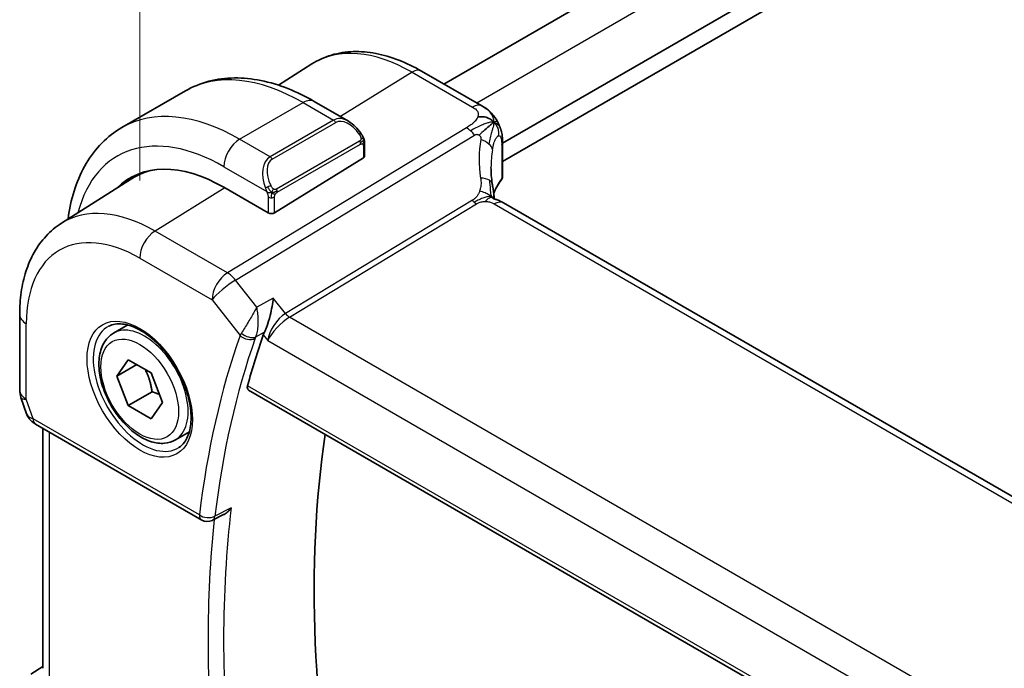
# Model space of a CAD drawing. Units: millimetres. Extents: x 29 to 3979, y 16 to 718.
# Drawn here: x 137 to 181, y 295 to 324 of the extents above; entities that cross this region are included whole.
import ezdxf

# ---------------------------------------------------------------- set-up
doc = ezdxf.new("R2010")
doc.units = ezdxf.units.MM
doc.header["$LTSCALE"] = 2
doc.layers.get('Defpoints').update_dxf_attribs({"lineweight": 25})
for name, color, linetype, lineweight in [('Dimension (ISO)', 7, 'Continuous', 18), ('Visible (ISO)', 7, 'Continuous', 35), ('Visible Narrow (ISO)', 7, 'Continuous', 25)]:
    doc.layers.add(name, color=color, linetype=linetype, lineweight=lineweight)
doc.styles.add('Note Text (TK)', font='txt')
doc.dimstyles.new('Default - Method 1b (TK)', dxfattribs={"dimscale": 2, "dimtxt": 2.5, "dimasz": 2.5, "dimexe": 1, "dimexo": 1.5, "dimgap": 1, "dimtad": 1, "dimtoh": 1, "dimrnd": 1e-08, "dimdsep": 46, "dimtxsty": 'Note Text (TK)', "dimcen": 0.09, "dimdle": 5, "dimclrd": 100, "dimclre": 100, "dimclrt": 7, "dimadec": 1, "dimazin": 1, "dimtfac": 1, "dimtmove": 0, "dimatfit": 3, "dimfxl": 1, "dimtolj": 1, "dimlwd": -1, "dimlwe": -1, "dimarcsym": 0})

# ---------------------------------------------------------------- blocks, each defined once
blk = doc.blocks.new('*D7')
at = {"layer": 'Defpoints', "color": 0}
for p in [(248.095, 401.831), (248.095, 374.654), (142.029, 313.416)]:
    blk.add_point(p, dxfattribs=at)
at = {"layer": 'Dimension (ISO)', "color": 100}
for p, q in [((248.095, 378.118), (248.095, 404.141)), ((146.359, 343.094), (243.765, 399.331)), ((142.029, 316.88), (142.029, 342.904))]:
    blk.add_line(p, q, dxfattribs=at)
for points in [[(243.349, 400.053), (244.182, 398.61), (248.095, 401.831)], [(145.943, 343.816), (146.776, 342.373), (142.029, 340.594)]]:
    blk.add_solid(points, dxfattribs=at)
at = {"layer": 'Dimension (ISO)', "color": 7, "insert": (189.178, 372.48), "char_height": 5, "attachment_point": 4, "rotation": 30, "style": 'Note Text (TK)'}
blk.add_mtext('\\A1;{\\Q30.000;\\W0.816;\\H0.816x;150}', dxfattribs=at)

msp = doc.modelspace()

# ---------------------------------------------------------------- linework, layer by layer
at = {"layer": 'Visible (ISO)'}
for p, q in [((234.9821, 367.0135), (155.5929, 321.1782)), ((238.2561, 364.7632), (158.2053, 318.5459)), ((238.288, 363.9652), (158.2053, 317.7294)), ((148.2165, 321.126), (149.7049, 322.0724)), ((157.2857, 320.2008), (154.5915, 321.7563)), ((141.2341, 319.2389), (144.0625, 320.8719)), ((149.8125, 320.4014), (151.3338, 319.523)), ((152.0581, 318.5112), (152.0581, 317.9697)), ((158.2053, 318.5664), (158.2053, 317.0652)), ((148.0397, 315.4382), (151.9995, 317.884)), ((157.75, 318.2831), (157.75, 318.283)), ((138.5347, 314.9699), (141.6602, 316.9573)), ((147.7568, 315.4325), (145.7769, 316.5756)), ((238.6121, 269.4872), (158.2522, 315.8831)), ((136.6765, 310.9033), (136.6765, 307.5363)), ((140.8664, 310.0777), (141.4915, 310.4386)), ((148.2881, 310.7565), (148.2881, 310.7568)), ((141.0087, 308.1629), (141.519, 308.8889)), ((141.8925, 308.6733), (141.0087, 308.1629)), ((141.519, 308.8889), (142.5396, 308.2997)), ((142.5396, 308.2997), (143.0499, 306.9844)), ((141.519, 306.8477), (141.0087, 308.1629)), ((142.5796, 307.4601), (141.519, 306.8477)), ((146.8779, 307.5384), (229.9463, 259.5788)), ((136.7316, 307.209), (136.9852, 306.4769)), ((143.0499, 306.9844), (142.5396, 306.2584)), ((142.5396, 306.2584), (141.519, 306.8477)), ((137.3765, 306.0229), (144.7918, 301.7417)), ((137.7125, 305.8289), (137.7125, 295.1317)), ((143.6164, 305.3146), (144.2415, 305.6755)), ((145.7698, 301.9817), (145.2711, 301.7305)), ((137.17, 294.8656), (137.7125, 295.2149))]:
    msp.add_line(p, q, dxfattribs=at)
for centre, radius, start, end in [((137.6765, 307.5363), 1, 180, 199.10661), ((145.0418, 302.1747), 0.5, 240, 296.74333)]:
    msp.add_arc(centre, radius, start, end, dxfattribs=at)
for centre, major_axis, ratio, start_param, end_param in [((151.2338, 318.4261), (-0.5156, 1.1685), 0.6370667, 5.5704092, 5.5704723), ((151.8581, 317.9657), (-0.2, -0.0063), 0.5971344, 2.3374793, 3.1228774), ((145.7769, 309.7374), (-4.1875, 7.253), 0.5773503, 5.4977871, 6.4358613), ((150.0196, 312.1869), (-2.9912, 5.181), 0.5773503, 6.1172213, 6.1174053), ((162.6912, 315.5905), (-3.8186, 4.6789), 0.6898528, 0.7017442, 0.7018482), ((145.9184, 309.819), (-4.1567, 7.1997), 0.5773503, 6.0805384, 6.3078805), ((145.9184, 309.819), (-4.191, 7.259), 0.5773503, 0.0415665, 0.1526225), ((157.8522, 315.1902), (0.4, 0.6928), 0.5773503, 0, 0.0000841), ((147.8983, 315.5198), (0.2, 0.0063), 0.5971344, 3.9082756, 5.4790719), ((186.2045, 272.6794), (-28.8414, 49.9547), 0.5773503, 0.4615118, 0.5206725), ((148.3108, 310.3827), (-0.7574, -0.7173), 0.3934752, 5.4559654, 5.6318819), ((137.8094, 307.1528), (-0.7615, -0.777), 0.4678247, 6.0543156, 6.2653441), ((137.4946, 306.5678), (-0.4028, -0.2962), 0.7615373, 6.2823141, 6.2826988), ((137.6265, 306.4559), (-0.25, -0.433), 0.5773503, 6.2823997, 6.2831853), ((190.4472, 275.1289), (-28.7366, 49.7733), 0.5773503, 0.6301773, 1.038648)]:
    msp.add_ellipse(centre, major_axis=major_axis, ratio=ratio, start_param=start_param, end_param=end_param, dxfattribs=at)
for points, knots in [([(154.5915, 321.7563), (154.2566, 321.9497), (153.9178, 322.114), (153.2377, 322.3783), (152.8964, 322.4783), (152.2176, 322.6069), (151.8799, 322.6355), (151.2175, 322.6139), (150.8928, 322.5633), (150.2722, 322.379), (149.9765, 322.2451), (149.7049, 322.0724)], [1.57079633, 1.57079633, 1.57079633, 1.57079633, 1.732815, 1.732815, 1.89483368, 1.89483368, 2.05685236, 2.05685236, 2.21887104, 2.21887104, 2.38088971, 2.38088971, 2.38088971, 2.38088971]), ([(144.0625, 320.8719), (144.3897, 321.0608), (144.7428, 321.2047), (145.4791, 321.3974), (145.8623, 321.4463), (146.6413, 321.4549), (147.0373, 321.4147), (147.8323, 321.254), (148.2313, 321.1335), (149.0259, 320.8201), (149.4215, 320.6271), (149.8125, 320.4014)], [5.49778714, 5.49778714, 5.49778714, 5.49778714, 5.65486678, 5.65486678, 5.81194641, 5.81194641, 5.96902604, 5.96902604, 6.12610567, 6.12610567, 6.28318531, 6.28318531, 6.28318531, 6.28318531]), ([(157.2857, 320.2008), (157.3706, 320.1518), (157.4687, 320.0969), (157.6308, 319.9668), (157.699, 319.898), (157.8353, 319.7352), (157.9021, 319.6394), (157.9653, 319.5282), (157.971, 319.5179), (157.9767, 319.5075)], [0, 0, 0, 0, 0.0358395, 0.0358395, 0.06509066, 0.06509066, 0.09990395, 0.09990395, 0.10345364, 0.10345364, 0.10345364, 0.10345364]), ([(138.836, 315.1615), (138.8434, 315.2203), (138.8515, 315.2788), (138.9231, 315.7594), (139.0182, 316.1652), (139.2765, 316.934), (139.4397, 317.2971), (139.8367, 317.9675), (140.0707, 318.2748), (140.6057, 318.8162), (140.9068, 319.05), (141.2341, 319.2389)], [4.84783171, 4.84783171, 4.84783171, 4.84783171, 4.86946861, 4.86946861, 5.02654825, 5.02654825, 5.18362788, 5.18362788, 5.34070751, 5.34070751, 5.49778714, 5.49778714, 5.49778714, 5.49778714]), ([(151.3303, 319.5245), (151.4456, 319.4577), (151.5534, 319.3715), (151.7363, 319.1892), (151.815, 319.0941), (151.8843, 318.993)], [0, 0, 0, 0, 0.041674562, 0.041674562, 0.078490396, 0.078490396, 0.078490396, 0.078490396]), ([(157.727, 319.4042), (157.7086, 319.3895), (157.6283, 319.3235), (157.5124, 319.2195), (157.4228, 319.1381)], [0.22201626, 0.22201626, 0.22201626, 0.22201626, 0.33333333, 0.66666667, 0.66666667, 0.66666667, 0.66666667]), ([(157.9767, 319.5075), (157.9957, 319.4734), (158.0133, 319.4391), (158.0408, 319.3806), (158.0515, 319.3562), (158.0684, 319.3154), (158.0748, 319.2994), (158.0841, 319.2755), (158.087, 319.2677), (158.0919, 319.255), (158.0938, 319.2499), (158.0971, 319.2412), (158.0988, 319.2367), (158.1023, 319.2274), (158.1041, 319.2225), (158.1085, 319.211), (158.1109, 319.2043), (158.1172, 319.1871), (158.1209, 319.1767), (158.1304, 319.1495), (158.1361, 319.1325), (158.1416, 319.1151)], [0, 0, 0, 0, 0.011760773, 0.011760773, 0.020211786, 0.020211786, 0.025475133, 0.025475133, 0.027933292, 0.027933292, 0.02959225, 0.02959225, 0.031089797, 0.031089797, 0.032638614, 0.032638614, 0.034779206, 0.034779206, 0.038282192, 0.038282192, 0.044071853, 0.044071853, 0.044071853, 0.044071853]), ([(151.8843, 318.993), (151.9109, 318.9542), (151.9364, 318.9142), (151.9708, 318.852), (151.9819, 318.8308), (152.0026, 318.7877), (152.0115, 318.765), (152.0194, 318.7425)], [0, 0, 0, 0, 0.014157522, 0.014157522, 0.021326162, 0.021326162, 0.028542779, 0.028542779, 0.028542779, 0.028542779]), ([(152.0194, 318.7425), (152.0282, 318.718), (152.0354, 318.6937), (152.0471, 318.6414), (152.051, 318.6135), (152.0563, 318.5617), (152.0581, 318.5373), (152.0581, 318.5112)], [0.00002319, 0.00002319, 0.00002319, 0.00002319, 0.007881119, 0.007881119, 0.017233973, 0.017233973, 0.025863548, 0.025863548, 0.025863548, 0.025863548]), ([(158.1416, 319.1149), (158.1448, 319.105), (158.1477, 319.0956), (158.1545, 319.0727), (158.1583, 319.0594), (158.172, 319.0077), (158.18, 318.9707), (158.2025, 318.8363), (158.205, 318.7316), (158.2053, 318.6091), (158.2053, 318.5877), (158.2053, 318.5663)], [0, 0, 0, 0, 0.00325654, 0.00325654, 0.008193093, 0.008193093, 0.022809338, 0.022809338, 0.060065671, 0.060065671, 0.067936903, 0.067936903, 0.067936903, 0.067936903]), ([(158.2047, 317.0524), (158.2034, 317.026), (158.1981, 316.9995), (158.1788, 316.9447), (158.1632, 316.9164), (158.1438, 316.8913)], [0.001440955, 0.001440955, 0.001440955, 0.001440955, 0.009926752, 0.009926752, 0.019964391, 0.019964391, 0.019964391, 0.019964391]), ([(157.7493, 316.7281), (157.7589, 316.666), (157.7706, 316.5975), (157.7927, 316.4529), (157.8033, 316.376), (157.8208, 316.2402), (157.8278, 316.1805), (157.8347, 316.1209)], [0, 0, 0, 0, 0.022203797, 0.022203797, 0.045314024, 0.045314024, 0.06332478, 0.06332478, 0.06332478, 0.06332478]), ([(157.8347, 316.1209), (157.8374, 316.0984), (157.8402, 316.0758), (157.8431, 316.0537), (157.8432, 316.0528), (157.8433, 316.0519)], [0, 0, 0, 0, 0.00679653, 0.00679653, 0.0070825936, 0.0070825936, 0.0070825936, 0.0070825936]), ([(157.8068, 316.0642), (157.8069, 316.0642), (157.8071, 316.0641), (157.8089, 316.0633), (157.8114, 316.0623), (157.8191, 316.0595), (157.8235, 316.0581), (157.8372, 316.0538), (157.848, 316.0505), (157.8722, 316.0435), (157.8856, 316.0396), (157.9197, 316.0296), (157.9414, 316.0232), (157.9956, 316.0057), (158.029, 315.9937), (158.1097, 315.9595), (158.1562, 315.9361), (158.2001, 315.9123)], [0.002832412, 0.002832412, 0.002832412, 0.002832412, 0.00520083, 0.00520083, 0.009962684, 0.009962684, 0.013475993, 0.013475993, 0.0185794, 0.0185794, 0.023596856, 0.023596856, 0.030701611, 0.030701611, 0.041469272, 0.041469272, 0.05751019, 0.05751019, 0.05751019, 0.05751019]), ([(138.5347, 314.9699), (138.2838, 314.8104), (138.0541, 314.6175), (137.6483, 314.1793), (137.4721, 313.9342), (137.1745, 313.4063), (137.053, 313.1234), (136.8615, 312.5298), (136.7914, 312.2189), (136.6989, 311.5758), (136.6765, 311.2435), (136.6765, 310.9033)], [2.38088971, 2.38088971, 2.38088971, 2.38088971, 2.5330303, 2.5330303, 2.68517089, 2.68517089, 2.83731148, 2.83731148, 2.98945207, 2.98945207, 3.14159265, 3.14159265, 3.14159265, 3.14159265]), ([(147.9841, 311.6379), (147.9839, 311.6366), (147.9838, 311.6353), (147.9692, 311.5167), (147.9505, 311.3909), (147.9047, 311.1327), (147.8773, 310.998), (147.8001, 310.682), (147.7526, 310.5289), (147.6909, 310.353), (147.6715, 310.3012), (147.6315, 310.2034), (147.6111, 310.1577), (147.5904, 310.1165)], [-0.13575548, -0.13575548, -0.13575548, -0.13575548, -0.13543009, -0.13543009, -0.10553939, -0.10553939, -0.07577829, -0.07577829, -0.03537433, -0.03537433, -0.0176797, -0.0176797, 0, 0, 0, 0]), ([(140.6522, 310.3826), (140.8242, 310.47), (141.0291, 310.5056), (141.4679, 310.4585), (141.6937, 310.3894), (142.1514, 310.1599), (142.3824, 310.0033), (142.8313, 309.6153), (143.0492, 309.3837), (143.4485, 308.868), (143.6297, 308.5836), (143.9355, 307.992), (144.0599, 307.6849), (144.2391, 307.0814), (144.2941, 306.7852), (144.3313, 306.2361), (144.3138, 305.9832), (144.2139, 305.5444), (144.1313, 305.3596), (143.9518, 305.1175), (143.8676, 305.038), (143.7733, 304.9766)], [3.9578687, 3.9578687, 3.9578687, 3.9578687, 4.3257083, 4.3257083, 4.6466724, 4.6466724, 4.95594, 4.95594, 5.266297, 5.266297, 5.5783404, 5.5783404, 5.8907459, 5.8907459, 6.2020387, 6.2020387, 6.5114219, 6.5114219, 6.823325, 6.823325, 7.0377056, 7.0377056, 7.0377056, 7.0377056]), ([(143.6164, 305.3146), (143.468, 305.2289), (143.3, 305.1786), (142.9374, 305.1484), (142.7419, 305.1742), (142.3289, 305.301), (142.111, 305.4115), (141.6845, 305.7062), (141.4764, 305.8929), (141.0951, 306.3186), (140.9218, 306.5572), (140.6249, 307.063), (140.5012, 307.3299), (140.3146, 307.8689), (140.252, 308.141), (140.1971, 308.6673), (140.2053, 308.9215), (140.301, 309.3818), (140.3871, 309.5898), (140.6109, 309.8908), (140.7299, 309.9989), (140.8664, 310.0777)], [2.3561945, 2.3561945, 2.3561945, 2.3561945, 2.6219889, 2.6219889, 2.9116134, 2.9116134, 3.2397083, 3.2397083, 3.5784192, 3.5784192, 3.9145523, 3.9145523, 4.2491117, 4.2491117, 4.5850272, 4.5850272, 4.9236794, 4.9236794, 5.2532791, 5.2532791, 5.4977871, 5.4977871, 5.4977871, 5.4977871]), ([(146.8779, 307.5384), (146.8773, 307.5387), (146.8767, 307.5391), (146.852, 307.554), (146.8349, 307.5794), (146.8221, 307.6466), (146.8259, 307.6879), (146.8375, 307.7308)], [0.037414597, 0.037414597, 0.037414597, 0.037414597, 0.037869156, 0.037869156, 0.057190312, 0.057190312, 0.076038782, 0.076038782, 0.076038782, 0.076038782]), ([(137.3764, 306.0231), (137.2776, 306.0801), (137.1878, 306.1527), (137.1078, 306.251), (137.0997, 306.2614), (137.0919, 306.272)], [0, 0, 0, 0, 0.036902644, 0.036902644, 0.04117167, 0.04117167, 0.04117167, 0.04117167]), ([(145.7698, 301.9817), (145.7755, 301.9846), (145.7814, 301.9877), (145.848, 302.0236), (145.9058, 302.0661), (146.0126, 302.1627), (146.0625, 302.218), (146.1072, 302.2781), (146.1079, 302.279), (146.1086, 302.28)], [0.037841376, 0.037841376, 0.037841376, 0.037841376, 0.039227082, 0.039227082, 0.053502605, 0.053502605, 0.068052627, 0.068052627, 0.068284757, 0.068284757, 0.068284757, 0.068284757])]:
    msp.add_open_spline(points, degree=3, knots=knots, dxfattribs=at)
for points in [[(157.8215, 319.4737), (157.7825, 319.5156), (157.6941, 319.5926), (157.5035, 319.7097), (157.2523, 319.732), (157.1008, 319.7116)], [(157.8215, 319.4737), (157.7938, 319.4553), (157.7637, 319.4334), (157.727, 319.4042)], [(158.1416, 319.1151), (158.1416, 319.115), (158.1416, 319.115), (158.1416, 319.1149)], [(157.6913, 317.4628), (157.6914, 317.2246), (157.7106, 316.9808), (157.748, 316.7356)], [(158.1438, 316.8913), (157.9974, 316.7025), (157.8868, 316.5055), (157.8122, 316.3066)], [(158.2001, 315.9123), (158.2177, 315.9027), (158.2351, 315.8929), (158.2521, 315.8831)], [(146.7541, 310.3752), (146.7541, 310.3752), (146.7541, 310.3752), (146.7541, 310.3752)], [(147.0224, 309.7962), (147.0224, 309.7961), (147.0225, 309.796), (147.0225, 309.7958)], [(137.0918, 306.2721), (137.0517, 306.3266), (137.0191, 306.3876), (136.996, 306.4501)]]:
    msp.add_open_spline(points, degree=3, dxfattribs=at)
for points, weights in [([(142.2678, 308.4566), (142.4965, 308.0325), (142.5796, 307.4601)], [1.05886467072, 1.11516383842, 1]), ([(142.5796, 307.4601), (142.7647, 307.4011), (142.9127, 307.3379)], [1, 1.03917061523, 1.05850500864])]:
    msp.add_rational_spline(points, weights, degree=2, dxfattribs=at)
at = {"layer": 'Visible Narrow (ISO)'}
for p, q in [((236.4667, 366.1796), (157.0574, 320.3326)), ((154.1718, 321.7049), (150.9749, 319.7303)), ((154.1718, 321.7049), (156.866, 320.1494)), ((146.4841, 318.7189), (149.3125, 320.3519)), ((149.3125, 320.3519), (150.6681, 319.5692)), ((150.8016, 319.6232), (150.8011, 319.623)), ((156.5966, 319.2287), (145.935, 312.7654)), ((150.6681, 319.5692), (147.8397, 317.9362)), ((147.9397, 317.8306), (150.7681, 319.4636)), ((146.2986, 312.4392), (156.9602, 318.9025)), ((147.8397, 317.9362), (146.4841, 318.7189)), ((151.8349, 318.6378), (148.1215, 316.4939)), ((148.1629, 316.3545), (151.8763, 318.4984)), ((151.9995, 318.4295), (151.9995, 317.884)), ((158.1672, 318.468), (158.1672, 316.9647)), ((145.7769, 317.4941), (147.6903, 316.3894)), ((145.8237, 316.5485), (142.7117, 314.6263)), ((147.7568, 316.1433), (147.7568, 315.4325)), ((148.0397, 315.4382), (148.0397, 316.1433)), ((156.86, 315.9971), (148.5285, 310.9464)), ((148.7103, 310.7833), (157.0418, 315.834)), ((157.8324, 315.8316), (238.1924, 269.4358)), ((145.935, 312.7654), (142.7117, 314.6263)), ((142.0293, 313.4163), (145.2526, 311.5554)), ((147.2472, 311.2342), (146.2986, 312.4392)), ((145.2526, 311.5554), (146.5008, 309.9699)), ((147.9841, 311.6379), (147.2472, 311.2342)), ((148.5285, 310.9464), (147.9841, 311.6379)), ((148.4639, 310.9036), (148.4639, 310.9037)), ((136.9694, 307.1281), (136.9694, 310.495)), ((148.1478, 310.6048), (148.147, 310.6043)), ((148.2344, 310.7027), (148.2344, 310.7022)), ((230.0512, 263.8211), (148.7103, 310.7833)), ((147.2033, 309.9045), (147.5786, 310.11)), ((147.5374, 309.9929), (147.7343, 309.7428)), ((147.5904, 310.1165), (147.5786, 310.11)), ((147.8373, 310.0992), (147.8375, 310.0992)), ((148.0704, 310.2337), (148.0704, 310.2338)), ((147.7343, 309.7428), (229.3518, 262.6209)), ((147.7635, 309.8856), (147.7634, 309.8857)), ((229.9045, 259.772), (146.8375, 307.7308)), ((137.273, 306.2518), (136.9694, 307.1281)), ((144.6882, 301.9706), (137.273, 306.2518)), ((138.0054, 294.7917), (138.0054, 305.6598)), ((146.1086, 302.28), (145.3798, 301.9126))]:
    msp.add_line(p, q, dxfattribs=at)
for centre, major_axis, ratio, start_param, end_param in [((154.1718, 314.5842), (-4.3605, 7.5527), 0.5773503, 5.4977871, 6.3078805), ((154.1915, 321.0635), (0.4, 0.6928), 0.5773503, 0, 0.8203047), ((149.3125, 311.7786), (-5.25, 9.0933), 0.5773503, 5.4977871, 6.2831853), ((149.3125, 319.5354), (0.5, 0.866), 0.5773503, 0, 0.7853982), ((156.8858, 319.508), (0.4, 0.6928), 0.5773503, 0.0174533, 0.8203047), ((156.8858, 319.508), (0.4, 0.6928), 0.5773503, 0.0000848, 0.0174533), ((146.4841, 310.1456), (-5.25, 9.0933), 0.5773503, 5.4977871, 6.2831853), ((151.2338, 318.4261), (-0.5156, 1.1685), 0.6370667, 5.5704723, 6.3521883), ((151.3338, 318.4838), (-0.5657, 0.9798), 0.5773503, 4.8456515, 6.2831853), ((145.7769, 309.7374), (-4.75, 8.2272), 0.5773503, 5.4977871, 6.8145427), ((150.6681, 319.4059), (-0.1, 0.1732), 0.5773503, 4.712389, 5.4977871), ((156.6213, 318.4269), (-0.5184, 0.8551), 0.5512426, 5.2155063, 5.4855473), ((151.7193, 318.88), (0.165, 0.1131), 0.0544843, 5.3257618, 6.0641145), ((151.7193, 318.88), (0.165, 0.1131), 0.0544843, 6.0641145, 6.2813286), ((156.6213, 318.4269), (-0.5184, 0.8551), 0.5512426, 4.9454653, 5.2155063), ((146.4841, 317.9024), (0.5, 0.866), 0.5773503, 0.7853982, 2.3561945), ((151.7349, 318.5801), (-0.1, 0.1732), 0.5773503, 4.3196899, 4.712389), ((151.7349, 318.5801), (-0.1, 0.1732), 0.5773503, 3.9269908, 4.3196899), ((151.8581, 318.5112), (0.2, 0), 0.5773503, 5.4977871, 6.2831853), ((162.9623, 315.9709), (-4.7127, 4.7243), 0.7156285, 0.4609326, 0.7749499), ((156.9666, 318.3217), (-0.7871, 0.1432), 0.5456238, 3.8801202, 4.4614591), ((156.9666, 318.3217), (0.7871, -0.1432), 0.5456238, 0.1571886, 0.7385275), ((157.8053, 318.5664), (0.4, 0), 0.5773503, 5.8433103, 6.2831169), ((148.4054, 316.7931), (-0.5156, 1.1685), 0.6370667, 0.069003, 1.5065368), ((147.8397, 317.7729), (-0.1, 0.1732), 0.5773503, 4.712389, 5.4977871), ((162.6912, 315.5905), (-3.8186, 4.6789), 0.6898528, 0.5403741, 0.7017442), ((148.5054, 316.8508), (-0.5657, 0.9798), 0.5773503, 0, 1.4375338), ((156.9587, 316.6061), (0.7906, 0.122), 0.4580522, 0.5054974, 1.1511188), ((157.8053, 317.0612), (0.4, 0.0062), 0.5873399, 5.8342708, 6.2741458), ((147.7695, 316.5996), (0.1804, 0.0863), 0.0544843, 1.6957762, 2.4341289), ((147.7695, 316.5996), (0.1804, 0.0863), 0.0544843, 0.9574235, 1.6957762), ((156.9587, 316.6061), (0.7906, 0.122), 0.4580522, 0.0000275, 0.5054974), ((162.6912, 315.7857), (4.999, 0.1632), 0.5979089, 2.6822001, 2.9043648), ((157.9862, 317.0139), (0.1581, -0.1225), 0.719412, 6.2807425, 6.8074391), ((147.8983, 316.225), (-0.2, 0), 0.5773503, 0.7853982, 1.5707963), ((147.8983, 316.225), (-0.2, 0), 0.5773503, 1.5707963, 2.3561945), ((148.0215, 316.4362), (0.1, -0.1732), 0.5773503, 1.1780972, 1.5707963), ((148.0215, 316.4362), (0.1, -0.1732), 0.5773503, 0.7853982, 1.1780972), ((142.7117, 307.9677), (-4.0776, 7.0625), 0.5773503, 5.4977871, 6.3078805), ((157.0294, 316.2349), (-0.2592, 0.4276), 0.5512426, 1.8038726, 2.0739137), ((157.0294, 316.2349), (-0.2592, 0.4276), 0.5512426, 2.0739137, 2.3439547), ((157.8522, 315.1902), (0.4, 0.6928), 0.5773503, 0.0174533, 0.8203047), ((157.8522, 315.1902), (0.4, 0.6928), 0.5773503, 0.0000841, 0.0174533), ((142.7364, 313.8246), (-0.5, -0.866), 0.5773503, 3.9618974, 5.4977871), ((142.0293, 307.5737), (-3.5779, 6.1971), 0.5773503, 5.4977871, 7.0685835), ((145.9597, 311.9636), (-0.5, -0.866), 0.5773503, 3.9618974, 5.4977871), ((145.9597, 311.9636), (-0.5184, 0.8551), 0.5512426, 4.9454653, 5.4855473), ((145.9597, 311.9636), (0.7857, 0.6186), 0.1980295, 0.9758634, 2.5117531), ((137.6765, 310.9033), (-1, 0), 0.5773503, 0, 0.7853982), ((148.4414, 310.151), (-0.5786, -0.8618), 0.4892052, 3.9606294, 5.4965192), ((148.698, 311.1842), (-0.2592, 0.4276), 0.5512426, 1.8038726, 2.3439547), ((142.2414, 307.6962), (1.375, -2.3816), 0.5773503, 0, 3.1415927), ((145.9184, 309.819), (-0.9, 1.5589), 0.5773503, 4.7588043, 4.7588114), ((148.4414, 310.151), (0.73, 0.7291), 0.3170465, 0.9052634, 2.4411532), ((142.1645, 307.6518), (1.5613, -2.7043), 0.5773503, 3.1107148, 6.3140632), ((185.4974, 272.2711), (29.1003, -50.4031), 0.5773503, 3.6017619, 3.7974588), ((147.2303, 310.3666), (-0.7637, -0.6632), 0.2956903, 5.4639422, 5.6426122), ((146.8544, 310.174), (-0.4717, 0.1657), 0.7315624, 1.0100054, 2.5458951), ((146.881, 310.2358), (-0.4468, 0.2243), 0.6219791, 1.1343422, 2.6328705), ((185.8386, 272.4681), (-28.8504, 49.9704), 0.5773503, 0.4601693, 0.6558661), ((145.9184, 309.819), (-0.9, 1.5588), 0.5773503, 4.3806279, 4.3808411), ((147.5544, 310.038), (0.3702, 0.3555), 0.3874499, 2.3099746, 2.4874526), ((137.6765, 307.5363), (-1, 0), 0.5773503, 0, 0.7853982), ((137.6765, 307.5363), (-0.9449, -0.3273), 0.2581989, 0, 0.6405223), ((137.9862, 306.6422), (1.0057, 0.1412), 0.4271966, 3.4363388, 3.8658328), ((137.4946, 306.5678), (-0.4028, -0.2962), 0.7615373, 5.9656456, 6.2823141), ((137.6265, 306.4559), (-0.25, -0.433), 0.5773503, 5.4977871, 6.2823997), ((186.5457, 272.8764), (-28.8329, 49.9401), 0.5773503, 0.6563934, 0.914403), ((145.0418, 302.1747), (-0.4964, 0.0599), 0.6470899, 0.8591173, 2.3950071), ((145.0418, 302.1747), (-0.25, -0.433), 0.5773503, 5.4977871, 6.2831853), ((186.2045, 272.6794), (29.0828, -50.3729), 0.5773503, 3.8107884, 4.0476293), ((145.0418, 302.1747), (0.225, -0.4465), 0.579181, 0.0000121, 0.6882176)]:
    msp.add_ellipse(centre, major_axis=major_axis, ratio=ratio, start_param=start_param, end_param=end_param, dxfattribs=at)
for major_axis in [(-1.6612, 2.8773), (1.225, -2.1218)]:
    msp.add_ellipse((142.0293, 307.5737), major_axis=major_axis, ratio=0.5773503, dxfattribs=at)
for points, knots in [([(156.866, 320.1494), (156.8968, 320.1316), (156.9274, 320.1139), (156.9557, 320.0952), (156.9841, 320.0765), (157.0101, 320.0569), (157.0328, 320.0358), (157.0555, 320.0146), (157.0747, 319.9918), (157.0896, 319.9674), (157.1045, 319.9431), (157.1151, 319.9171), (157.121, 319.8897), (157.1268, 319.8623), (157.1281, 319.8334), (157.1246, 319.8035), (157.1233, 319.7922), (157.1214, 319.7808), (157.1188, 319.7693), (157.1145, 319.7503), (157.1085, 319.731), (157.1008, 319.7116)], [0, 0, 0, 0, 0.08330973, 0.08330973, 0.08330973, 0.16661905, 0.16661905, 0.16661905, 0.24992832, 0.24992832, 0.24992832, 0.33323789, 0.33323789, 0.33323789, 0.41654811, 0.41654811, 0.41654811, 0.44795272, 0.44795272, 0.44795272, 0.5, 0.5, 0.5, 0.5]), ([(157.1008, 319.7116), (157.0884, 319.6805), (157.0718, 319.6489), (157.0514, 319.6175), (157.0311, 319.5863), (157.0072, 319.5552), (156.9804, 319.525), (156.9537, 319.4949), (156.9242, 319.4656), (156.893, 319.4378), (156.8617, 319.4099), (156.8288, 319.3834), (156.7953, 319.3586), (156.7668, 319.3376), (156.7379, 319.3177), (156.7094, 319.299), (156.7042, 319.2957), (156.6991, 319.2923), (156.694, 319.2891), (156.6605, 319.2675), (156.6276, 319.2475), (156.5966, 319.2287)], [0.5, 0.5, 0.5, 0.5, 0.58361053, 0.58361053, 0.58361053, 0.66696028, 0.66696028, 0.66696028, 0.75017054, 0.75017054, 0.75017054, 0.83336055, 0.83336055, 0.83336055, 0.90397039, 0.90397039, 0.90397039, 0.91664706, 0.91664706, 0.91664706, 1, 1, 1, 1]), ([(157.8215, 319.4737), (157.8632, 319.5015), (157.9243, 319.5337), (157.9676, 319.5238), (157.9767, 319.5075)], [0, 0, 0, 0, 0.33333333, 0.62344182, 0.62344182, 0.62344182, 0.62344182]), ([(157.8215, 319.4737), (157.85, 319.4688), (157.9036, 319.4522), (157.9795, 319.4028), (158.0552, 319.3157), (158.1106, 319.2076), (158.1377, 319.1272), (158.1416, 319.1151)], [0, 0, 0, 0, 0.16666667, 0.33333333, 0.5, 0.66666667, 0.69498416, 0.69498416, 0.69498416, 0.69498416]), ([(151.8193, 318.9377), (151.8238, 318.9311), (151.8284, 318.9245), (151.8329, 318.9174), (151.8375, 318.9103), (151.8422, 318.9028), (151.8467, 318.8947), (151.8513, 318.8867), (151.8559, 318.8781), (151.8603, 318.8692), (151.8646, 318.8603), (151.8688, 318.8511), (151.8726, 318.8418), (151.8765, 318.8325), (151.88, 318.8231), (151.8829, 318.8139), (151.8859, 318.8046), (151.8884, 318.7955), (151.8904, 318.7865), (151.8924, 318.7775), (151.8939, 318.7686), (151.8948, 318.7599)], [0, 0, 0, 0, 0.071275, 0.071275, 0.071275, 0.14246065, 0.14246065, 0.14246065, 0.21364074, 0.21364074, 0.21364074, 0.28489899, 0.28489899, 0.28489899, 0.35632005, 0.35632005, 0.35632005, 0.42799051, 0.42799051, 0.42799051, 0.5, 0.5, 0.5, 0.5]), ([(151.8948, 318.7599), (151.8957, 318.7513), (151.8961, 318.7427), (151.8959, 318.7344), (151.8957, 318.7261), (151.8949, 318.7182), (151.8935, 318.7107), (151.8922, 318.7032), (151.8902, 318.6963), (151.8877, 318.69), (151.8851, 318.6836), (151.882, 318.6779), (151.8785, 318.6728), (151.8752, 318.6682), (151.8717, 318.6642), (151.8676, 318.6604), (151.8628, 318.6559), (151.8572, 318.6516), (151.8513, 318.6477), (151.846, 318.6442), (151.8405, 318.6411), (151.8349, 318.6378)], [0.5, 0.5, 0.5, 0.5, 0.57172447, 0.57172447, 0.57172447, 0.6426242, 0.6426242, 0.6426242, 0.71336021, 0.71336021, 0.71336021, 0.78457822, 0.78457822, 0.78457822, 0.85049403, 0.85049403, 0.85049403, 0.92879556, 0.92879556, 0.92879556, 1, 1, 1, 1]), ([(152.0191, 318.7103), (152.0227, 318.7217), (152.0232, 318.7317), (152.0195, 318.7424), (152.0194, 318.7425)], [0, 0, 0, 0, 0.33333333, 0.33585864, 0.33585864, 0.33585864, 0.33585864]), ([(156.9602, 318.9025), (156.9703, 318.9086), (156.9808, 318.915), (156.9915, 318.9204), (157.0019, 318.9256), (157.0126, 318.9299), (157.0236, 318.9329), (157.0346, 318.9358), (157.0461, 318.9372), (157.0578, 318.9373), (157.0699, 318.9373), (157.0823, 318.9358), (157.0944, 318.933), (157.107, 318.93), (157.1191, 318.9257), (157.1303, 318.9206), (157.1427, 318.9149), (157.1546, 318.9079), (157.1661, 318.8995)], [0, 0, 0, 0, 0.08156834, 0.08156834, 0.08156834, 0.16060663, 0.16060663, 0.16060663, 0.23964357, 0.23964357, 0.23964357, 0.32120739, 0.32120739, 0.32120739, 0.40618249, 0.40618249, 0.40618249, 0.5, 0.5, 0.5, 0.5]), ([(157.1661, 318.8995), (157.1765, 318.8919), (157.1865, 318.8832), (157.196, 318.8733), (157.2055, 318.8633), (157.2139, 318.8525), (157.2208, 318.8414), (157.2276, 318.8305), (157.2329, 318.8192), (157.2367, 318.8077), (157.2406, 318.7963), (157.2429, 318.7845), (157.2439, 318.7729), (157.2449, 318.7612), (157.2446, 318.7497), (157.2433, 318.7379), (157.2421, 318.7262), (157.2399, 318.7142), (157.2377, 318.7021)], [0.5, 0.5, 0.5, 0.5, 0.58390985, 0.58390985, 0.58390985, 0.66865224, 0.66865224, 0.66865224, 0.75147639, 0.75147639, 0.75147639, 0.83431759, 0.83431759, 0.83431759, 0.91716305, 0.91716305, 0.91716305, 1, 1, 1, 1]), ([(157.7562, 318.2475), (157.7643, 318.2944), (157.7731, 318.3415), (157.7832, 318.3878), (157.7933, 318.4341), (157.8045, 318.4796), (157.8169, 318.5227), (157.8294, 318.5658), (157.8429, 318.6064), (157.8576, 318.6436), (157.8723, 318.6808), (157.8882, 318.7147), (157.9049, 318.7443), (157.9208, 318.7725), (157.9376, 318.7968), (157.9545, 318.8165), (157.9732, 318.8384), (157.992, 318.8542), (158.0103, 318.8639)], [0, 0, 0, 0, 0.08321285, 0.08321285, 0.08321285, 0.16642629, 0.16642629, 0.16642629, 0.24963945, 0.24963945, 0.24963945, 0.33285148, 0.33285148, 0.33285148, 0.41207969, 0.41207969, 0.41207969, 0.5, 0.5, 0.5, 0.5]), ([(158.0103, 318.8639), (158.0276, 318.8732), (158.0448, 318.877), (158.0608, 318.875), (158.0766, 318.873), (158.0914, 318.8654), (158.1042, 318.8521), (158.1171, 318.8388), (158.128, 318.8198), (158.1368, 318.7958), (158.1456, 318.7716), (158.1523, 318.7423), (158.157, 318.709), (158.1576, 318.705), (158.1581, 318.7009), (158.1586, 318.6967), (158.1624, 318.6664), (158.1646, 318.633), (158.1658, 318.5973), (158.1671, 318.5567), (158.1672, 318.513), (158.1672, 318.468)], [0.5, 0.5, 0.5, 0.5, 0.58409001, 0.58409001, 0.58409001, 0.66727407, 0.66727407, 0.66727407, 0.75010147, 0.75010147, 0.75010147, 0.83309826, 0.83309826, 0.83309826, 0.84314473, 0.84314473, 0.84314473, 0.9165124, 0.9165124, 0.9165124, 1, 1, 1, 1]), ([(151.8763, 318.4984), (151.8804, 318.5008), (151.8845, 318.5032), (151.8888, 318.5055), (151.893, 318.5077), (151.8974, 318.5099), (151.9019, 318.5118), (151.9064, 318.5138), (151.911, 318.5155), (151.9156, 318.5169), (151.9202, 318.5183), (151.9249, 318.5193), (151.9295, 318.52), (151.9341, 318.5206), (151.9386, 318.5209), (151.9429, 318.5207), (151.9473, 318.5205), (151.9515, 318.5198), (151.9554, 318.5187), (151.9594, 318.5176), (151.9632, 318.516), (151.9667, 318.514)], [0, 0, 0, 0, 0.07187067, 0.07187067, 0.07187067, 0.14250295, 0.14250295, 0.14250295, 0.21256871, 0.21256871, 0.21256871, 0.28268769, 0.28268769, 0.28268769, 0.35348445, 0.35348445, 0.35348445, 0.42564648, 0.42564648, 0.42564648, 0.5, 0.5, 0.5, 0.5]), ([(151.9667, 318.514), (151.9709, 318.5117), (151.9748, 318.5088), (151.9782, 318.5053), (151.9817, 318.5019), (151.9848, 318.4979), (151.9874, 318.4935), (151.99, 318.4892), (151.9922, 318.4844), (151.9939, 318.4793), (151.9956, 318.4743), (151.9968, 318.469), (151.9977, 318.4634), (151.9978, 318.4622), (151.998, 318.461), (151.9982, 318.4598), (151.9987, 318.4554), (151.999, 318.4509), (151.9992, 318.4464), (151.9995, 318.4407), (151.9995, 318.435), (151.9995, 318.4295)], [0.5, 0.5, 0.5, 0.5, 0.58502424, 0.58502424, 0.58502424, 0.66947181, 0.66947181, 0.66947181, 0.75324782, 0.75324782, 0.75324782, 0.83626522, 0.83626522, 0.83626522, 0.85443497, 0.85443497, 0.85443497, 0.91835525, 0.91835525, 0.91835525, 1, 1, 1, 1]), ([(157.2298, 316.9865), (157.2334, 316.9631), (157.2371, 316.938), (157.2402, 316.9063), (157.2434, 316.8745), (157.246, 316.836), (157.2469, 316.7966), (157.2478, 316.7573), (157.2471, 316.7171), (157.2432, 316.6756), (157.2394, 316.6352), (157.2325, 316.5937), (157.2228, 316.5498), (157.2123, 316.5029), (157.1994, 316.4563), (157.1841, 316.4114)], [0, 0, 0, 0, 0.09971266, 0.09971266, 0.09971266, 0.19952218, 0.19952218, 0.19952218, 0.29913595, 0.29913595, 0.29913595, 0.39615943, 0.39615943, 0.39615943, 0.5, 0.5, 0.5, 0.5]), ([(147.6294, 316.5403), (147.6313, 316.5354), (147.6374, 316.5195), (147.6453, 316.4996), (147.6502, 316.4871), (147.6559, 316.473), (147.6615, 316.4592), (147.6673, 316.4449), (147.673, 316.4308), (147.678, 316.419), (147.6841, 316.4044), (147.6888, 316.3934), (147.6904, 316.3894)], [0, 0, 0, 0, 0.3215828, 0.3215828, 0.3215828, 0.5255123, 0.5255123, 0.5255123, 0.7373622, 0.7373622, 0.7373622, 1, 1, 1, 1]), ([(147.9861, 316.5025), (147.9762, 316.5097), (147.9664, 316.5182), (147.9567, 316.5278), (147.9472, 316.5372), (147.9379, 316.5477), (147.9289, 316.559), (147.9204, 316.5697), (147.9125, 316.5808), (147.9053, 316.592), (147.898, 316.6033), (147.8914, 316.6145), (147.8855, 316.6255), (147.8796, 316.6365), (147.8744, 316.6472), (147.8695, 316.6573)], [0.5, 0.5, 0.5, 0.5, 0.60524772, 0.60524772, 0.60524772, 0.707891, 0.707891, 0.707891, 0.80414857, 0.80414857, 0.80414857, 0.90207429, 0.90207429, 0.90207429, 1, 1, 1, 1]), ([(147.6904, 316.3894), (147.6914, 316.3869), (147.6928, 316.3834), (147.6945, 316.3792), (147.6983, 316.3694), (147.7034, 316.3555), (147.7092, 316.3393)], [0.00000016, 0.00000016, 0.00000016, 0.00000016, 0.07789573, 0.07789573, 0.07789573, 0.25827312, 0.25827312, 0.25827312, 0.25827312]), ([(147.7092, 316.3393), (147.7136, 316.3271), (147.7184, 316.3135), (147.7232, 316.2993), (147.7276, 316.2863), (147.7319, 316.2728), (147.7357, 316.2595), (147.7396, 316.2459), (147.7428, 316.2325), (147.7455, 316.2199), (147.7485, 316.2058), (147.7509, 316.1925), (147.7528, 316.181), (147.7558, 316.1632), (147.7568, 316.1498), (147.7568, 316.1433)], [0.25827312, 0.25827312, 0.25827312, 0.25827312, 0.39314391, 0.39314391, 0.39314391, 0.51690147, 0.51690147, 0.51690147, 0.64201572, 0.64201572, 0.64201572, 0.78266988, 0.78266988, 0.78266988, 1, 1, 1, 1]), ([(148.1215, 316.4939), (148.1087, 316.4865), (148.0954, 316.4791), (148.0811, 316.4755), (148.0671, 316.472), (148.0519, 316.4724), (148.0361, 316.4768), (148.0193, 316.4816), (148.0018, 316.491), (147.9861, 316.5025)], [0, 0, 0, 0, 0.16464555, 0.16464555, 0.16464555, 0.3268563, 0.3268563, 0.3268563, 0.5, 0.5, 0.5, 0.5]), ([(148.0397, 316.1433), (148.0397, 316.1499), (148.0397, 316.1566), (148.0401, 316.1639), (148.0406, 316.1711), (148.0414, 316.1789), (148.0428, 316.1871), (148.0443, 316.1953), (148.0463, 316.2039), (148.0489, 316.2126), (148.0516, 316.2215), (148.0549, 316.2304), (148.0587, 316.2391), (148.0627, 316.2481), (148.0673, 316.2569), (148.0722, 316.2652)], [0, 0, 0, 0, 0.10026775, 0.10026775, 0.10026775, 0.19847065, 0.19847065, 0.19847065, 0.29651622, 0.29651622, 0.29651622, 0.39628078, 0.39628078, 0.39628078, 0.5, 0.5, 0.5, 0.5]), ([(148.0722, 316.2652), (148.0805, 316.2794), (148.0904, 316.2932), (148.1008, 316.3051), (148.111, 316.3168), (148.1217, 316.3267), (148.1324, 316.3349), (148.1337, 316.3358), (148.1349, 316.3368), (148.1362, 316.3377), (148.1454, 316.3443), (148.1544, 316.3496), (148.1629, 316.3545)], [0.5, 0.5, 0.5, 0.5, 0.6699894, 0.6699894, 0.6699894, 0.83656608, 0.83656608, 0.83656608, 0.85622576, 0.85622576, 0.85622576, 1, 1, 1, 1]), ([(157.1841, 316.4114), (157.1694, 316.3683), (157.1532, 316.3285), (157.1336, 316.2904), (157.1142, 316.2528), (157.0914, 316.2169), (157.0682, 316.1849), (157.0448, 316.1526), (157.0208, 316.1242), (156.9966, 316.1002), (156.9886, 316.0923), (156.9806, 316.0848), (156.9726, 316.0778), (156.9562, 316.0635), (156.9396, 316.0505), (156.9237, 316.039), (156.9004, 316.0222), (156.8788, 316.0085), (156.86, 315.9971)], [0.5, 0.5, 0.5, 0.5, 0.60064191, 0.60064191, 0.60064191, 0.69981713, 0.69981713, 0.69981713, 0.79973515, 0.79973515, 0.79973515, 0.83278211, 0.83278211, 0.83278211, 0.90060184, 0.90060184, 0.90060184, 1, 1, 1, 1]), ([(157.7312, 316.1379), (157.7486, 316.1446), (157.7783, 316.1563), (157.8206, 316.1484), (157.8338, 316.1284), (157.8347, 316.1209)], [0, 0, 0, 0, 0.33333333, 0.66666667, 0.82842073, 0.82842073, 0.82842073, 0.82842073]), ([(157.7312, 316.1379), (157.7412, 316.1199), (157.7617, 316.0937), (157.7917, 316.0725), (157.8071, 316.0641)], [0, 0, 0, 0, 0.2, 0.34653434, 0.34653434, 0.34653434, 0.34653434]), ([(157.7312, 316.1379), (157.756, 316.1256), (157.7852, 316.103), (157.811, 316.0694), (157.8172, 316.0602)], [0, 0, 0, 0, 0.2, 0.26680768, 0.26680768, 0.26680768, 0.26680768]), ([(157.0418, 315.834), (157.0603, 315.8453), (157.0793, 315.8567), (157.1005, 315.8679), (157.1216, 315.8789), (157.1448, 315.8897), (157.1697, 315.8993), (157.1946, 315.9088), (157.2212, 315.9172), (157.2494, 315.9238), (157.278, 315.9306), (157.3081, 315.9356), (157.3392, 315.9389), (157.371, 315.9422), (157.4037, 315.9438), (157.4355, 315.9435)], [0, 0, 0, 0, 0.09956498, 0.09956498, 0.09956498, 0.19838025, 0.19838025, 0.19838025, 0.29739333, 0.29739333, 0.29739333, 0.39757117, 0.39757117, 0.39757117, 0.5, 0.5, 0.5, 0.5]), ([(157.4355, 315.9435), (157.4582, 315.9434), (157.4812, 315.9423), (157.5043, 315.9401), (157.5133, 315.9393), (157.5222, 315.9383), (157.5311, 315.9372), (157.5625, 315.9332), (157.5933, 315.9274), (157.6223, 315.9203), (157.6512, 315.9132), (157.6782, 315.9048), (157.7034, 315.8952), (157.7286, 315.8857), (157.752, 315.875), (157.7734, 315.8642), (157.7947, 315.8533), (157.8139, 315.8423), (157.8324, 315.8316)], [0.5, 0.5, 0.5, 0.5, 0.57278907, 0.57278907, 0.57278907, 0.60104672, 0.60104672, 0.60104672, 0.70082692, 0.70082692, 0.70082692, 0.80056262, 0.80056262, 0.80056262, 0.90027869, 0.90027869, 0.90027869, 1, 1, 1, 1]), ([(147.2472, 311.2342), (147.2464, 311.2326), (147.2455, 311.231), (147.2108, 311.1657), (147.1361, 311.0284), (147.0079, 310.8013), (146.8652, 310.5573), (146.7127, 310.3063), (146.6114, 310.1477), (146.5656, 310.0788)], [-0.000415941, -0.000415941, -0.000415941, -0.000415941, 0, 0, 0.016623429, 0.033246859, 0.049870288, 0.066493717, 0.083117147, 0.083117147, 0.083117147, 0.083117147]), ([(147.2033, 309.9045), (147.2339, 309.9775), (147.2581, 310.0642), (147.2758, 310.1548), (147.2935, 310.2453), (147.305, 310.3396), (147.3112, 310.4338), (147.313, 310.4611), (147.3143, 310.4884), (147.3152, 310.5156), (147.3174, 310.5824), (147.317, 310.6488), (147.3146, 310.714), (147.3111, 310.8057), (147.3035, 310.8951), (147.2923, 310.9812), (147.2809, 311.0696), (147.2658, 311.1546), (147.2472, 311.2342)], [-0.083117147, -0.083117147, -0.083117147, -0.083117147, -0.066493717, -0.066493717, -0.066493717, -0.049870288, -0.049870288, -0.049870288, -0.045058659, -0.045058659, -0.045058659, -0.033246859, -0.033246859, -0.033246859, -0.016623429, -0.016623429, -0.016623429, 0.000415941, 0.000415941, 0.000415941, 0.000415941])]:
    msp.add_open_spline(points, degree=3, knots=knots, dxfattribs=at)
for points in [[(157.8215, 319.4737), (157.8225, 319.4983), (157.8211, 319.5475), (157.8066, 319.6308), (157.771, 319.735), (157.6959, 319.8743), (157.5364, 320.0549), (157.3729, 320.1503), (157.2787, 320.2047)], [(157.8215, 319.4737), (157.793, 319.4787), (157.7325, 319.4821), (157.6223, 319.4671), (157.4778, 319.4271), (157.2764, 319.3514), (157.0146, 319.2273), (156.8647, 319.1383), (156.7843, 319.0896)], [(157.8215, 319.4737), (157.8206, 319.4491), (157.8155, 319.3999), (157.798, 319.3149), (157.7683, 319.2025), (157.7221, 319.0369), (157.6562, 318.7888), (157.6179, 318.6078), (157.6012, 318.5049)], [(157.8215, 319.4737), (157.8605, 319.4319), (157.927, 319.3407), (158.0192, 319.1913), (158.0312, 318.9923), (158.0103, 318.8639)], [(152.0191, 318.7103), (152.0176, 318.7193), (152.0137, 318.7377), (152.0048, 318.7679), (151.9905, 318.8024), (151.9707, 318.8438), (151.944, 318.893), (151.9127, 318.9437), (151.8924, 318.973), (151.8817, 318.9884)], [(152.0191, 318.7103), (152.0121, 318.7199), (151.9966, 318.7352), (151.9532, 318.7499), (151.9144, 318.7566), (151.8948, 318.7599)], [(157.4228, 319.1381), (157.3331, 319.0566), (157.2407, 318.9716), (157.1661, 318.8995)], [(152.0191, 318.7103), (152.0175, 318.7055), (152.0132, 318.6953), (152.0024, 318.6781), (151.9861, 318.6583), (151.9628, 318.6351), (151.9319, 318.6094), (151.8978, 318.5856), (151.8766, 318.5736), (151.8655, 318.5672)], [(152.0191, 318.7103), (152.0225, 318.6893), (152.0245, 318.6505), (152.0064, 318.5782), (151.9806, 318.5329), (151.9667, 318.514)], [(152.0191, 318.7103), (152.0226, 318.7055), (152.0289, 318.6948), (152.0374, 318.6743), (152.0449, 318.6469), (152.0515, 318.609), (152.0564, 318.5603), (152.0581, 318.5277), (152.0581, 318.5112)], [(147.9148, 316.3404), (147.9051, 316.3486), (147.8856, 316.3668), (147.8532, 316.4031), (147.8154, 316.4546), (147.7733, 316.5269), (147.7528, 316.5743), (147.7424, 316.5986)], [(157.7312, 316.1379), (157.7213, 316.1559), (157.7052, 316.1976), (157.6891, 316.2876), (157.6767, 316.4215), (157.6623, 316.6471), (157.6363, 316.8093), (157.6234, 316.8882)], [(147.9148, 316.3404), (147.8934, 316.3374), (147.8526, 316.3337), (147.7749, 316.3356), (147.7267, 316.3374), (147.7092, 316.3393)], [(147.9148, 316.3404), (147.9117, 316.3304), (147.906, 316.3099), (147.8997, 316.2742), (147.8956, 316.2286), (147.8953, 316.1682), (147.8983, 316.1293), (147.8983, 316.1095)], [(147.9148, 316.3404), (147.9201, 316.357), (147.9319, 316.3881), (147.9599, 316.4437), (147.9792, 316.4839), (147.9861, 316.5025)], [(147.9148, 316.3404), (147.9363, 316.3434), (147.9789, 316.3515), (148.069, 316.3787), (148.1263, 316.4083), (148.1521, 316.4232)], [(147.9148, 316.3404), (147.931, 316.3267), (147.9621, 316.3047), (148.0215, 316.2772), (148.0583, 316.2681), (148.0722, 316.2652)], [(157.7312, 316.1379), (157.7065, 316.1502), (157.6515, 316.1653), (157.542, 316.1614), (157.3869, 316.1213), (157.1581, 316.027), (157.0184, 315.9463), (156.9479, 315.9036)], [(157.7312, 316.1379), (157.6904, 316.1736), (157.6095, 316.2354), (157.4438, 316.3278), (157.2787, 316.3873), (157.1841, 316.4114)], [(157.7312, 316.1379), (157.7138, 316.1312), (157.677, 316.1165), (157.5725, 316.0838), (157.4791, 316.0105), (157.4355, 315.9435)], [(157.7312, 316.1379), (157.7579, 316.1146), (157.784, 316.0901), (157.8118, 316.0622)], [(158.2001, 315.9123), (158.2147, 315.9043), (158.2297, 315.8959), (158.2451, 315.887)]]:
    msp.add_open_spline(points, degree=3, dxfattribs=at)

# ---------------------------------------------------------------- dimensions: what is measured, and where the dimension line sits
at = {"layer": 'Dimension (ISO)', "color": 100}
dim = msp.add_linear_dim(base=(248.0953, 401.8315), p1=(142.0293, 313.4163), p2=(248.0953, 374.6536), angle=210, text='{\\Q30.000;\\W0.816;\\H0.816x;<>}', dimstyle='Default - Method 1b (TK)', override={"dimtoh": 0, "dimdec": 2, "dimlfac": 1.224745, "dimtp": 0, "dimtm": 0, "dimtdec": 2, "dimtofl": 0, "dimatfit": 1}, dxfattribs=at)
dim.commit()
dim.dimension.update_dxf_attribs({"geometry": '*D7', "text_midpoint": (195.0623, 371.2129), "dimtype": 160})

doc.saveas('drawing.dxf')
